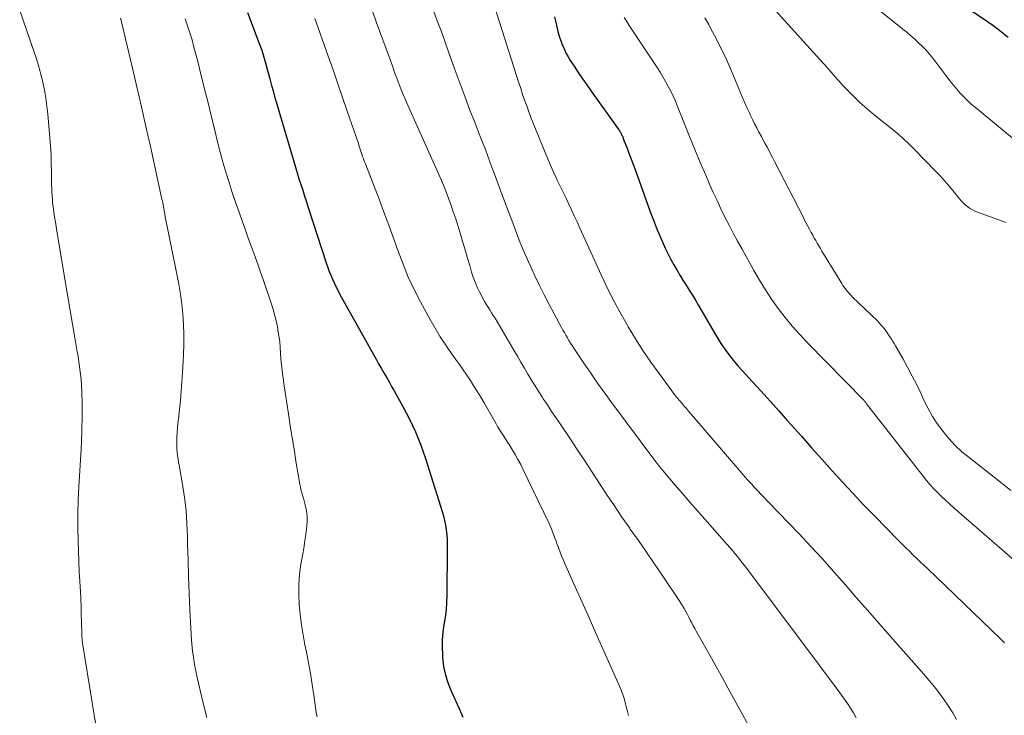
# Model space of a CAD drawing. Units: feet. Extents: x 1899997 to 1905006, y 515000 to 520001.
# Drawn here: x 1900431 to 1900536, y 516816 to 516890 of the extents above; entities that cross this region are included whole.
import ezdxf

# ---------------------------------------------------------------- set-up
doc = ezdxf.new("R2010")
doc.units = ezdxf.units.FT
doc.header["$LTSCALE"] = 100
doc.header["$MEASUREMENT"] = 0
doc.layers.add('CONTOUR INDEX', color=32, linetype='Continuous', lineweight=25)
doc.layers.add('CONTOUR INTERMEDIATE', color=40, linetype='Continuous', lineweight=15)

msp = doc.modelspace()

# ---------------------------------------------------------------- linework, layer by layer
at = {"layer": 'CONTOUR INDEX', "flags": 128}
for points, elevation in [([(1900536.46, 516887.95), (1900535.92, 516888.39), (1900535.37, 516888.83), (1900534.8, 516889.24), (1900534.23, 516889.65), (1900530.5, 516892.2)], 1000), ([(1900455.28, 516890.64), (1900456.43, 516887.62), (1900456.61, 516887.13), (1900456.79, 516886.63), (1900456.95, 516886.12), (1900457.1, 516885.62), (1900457.25, 516885.11), (1900457.39, 516884.59), (1900457.52, 516884.08), (1900457.66, 516883.57), (1900457.69, 516883.43), (1900457.84, 516882.85), (1900458, 516882.26), (1900458.16, 516881.68), (1900458.33, 516881.1), (1900460.21, 516874.75), (1900460.39, 516874.13), (1900460.58, 516873.51), (1900460.77, 516872.9), (1900460.97, 516872.28), (1900461.17, 516871.67), (1900461.37, 516871.05), (1900461.56, 516870.44), (1900461.76, 516869.82), (1900463.7, 516863.83), (1900463.85, 516863.41), (1900464, 516863), (1900464.16, 516862.59), (1900464.33, 516862.19), (1900464.51, 516861.79), (1900464.7, 516861.39), (1900464.9, 516861), (1900465.11, 516860.61), (1900468.72, 516854.13), (1900469, 516853.64), (1900469.27, 516853.16), (1900469.54, 516852.67), (1900469.82, 516852.19), (1900470.1, 516851.71), (1900470.38, 516851.23), (1900470.65, 516850.74), (1900470.93, 516850.26), (1900471.87, 516848.59), (1900472.57, 516847.25), (1900473.22, 516845.88), (1900473.77, 516844.48), (1900474.27, 516843.05), (1900476.05, 516837.39), (1900476.18, 516836.91), (1900476.31, 516836.41), (1900476.4, 516835.92), (1900476.48, 516835.42), (1900476.54, 516834.91), (1900476.58, 516834.41), (1900476.6, 516833.9), (1900476.6, 516833.4), (1900476.55, 516828.5), (1900476.52, 516827.69), (1900476.47, 516826.89), (1900476.37, 516826.09), (1900476.24, 516825.3), (1900476.13, 516824.5), (1900476.05, 516823.7), (1900476.04, 516822.9), (1900476.07, 516822.1), (1900476.09, 516821.8), (1900476.21, 516820.85), (1900476.4, 516819.93), (1900476.68, 516819.03), (1900477.03, 516818.14), (1900477.85, 516816.36), (1900478.27, 516815.44)], 1020), ([(1900488.05, 516890.18), (1900488.15, 516889.72), (1900488.26, 516889.26), (1900488.37, 516888.8), (1900488.41, 516888.61), (1900488.51, 516888.25), (1900488.61, 516887.89), (1900488.74, 516887.53), (1900488.87, 516887.18), (1900488.91, 516887.07), (1900489.09, 516886.67), (1900489.28, 516886.27), (1900489.49, 516885.89), (1900489.72, 516885.52), (1900490.12, 516884.9), (1900490.57, 516884.23), (1900491.02, 516883.56), (1900491.48, 516882.9), (1900491.95, 516882.24), (1900494.91, 516878.11), (1900494.96, 516878.03), (1900495.02, 516877.94), (1900495.07, 516877.86), (1900495.11, 516877.77), (1900495.16, 516877.69), (1900495.2, 516877.6), (1900495.24, 516877.51), (1900495.28, 516877.42), (1900495.4, 516877.13), (1900495.49, 516876.89), (1900495.59, 516876.65), (1900495.68, 516876.41), (1900495.78, 516876.17), (1900495.94, 516875.73), (1900496.12, 516875.27), (1900496.29, 516874.8), (1900496.46, 516874.34), (1900496.63, 516873.88), (1900497.99, 516870.08), (1900498.32, 516869.19), (1900498.66, 516868.31), (1900499.01, 516867.43), (1900499.38, 516866.56), (1900499.62, 516865.99), (1900499.88, 516865.41), (1900500.16, 516864.83), (1900500.45, 516864.27), (1900500.76, 516863.72), (1900501.08, 516863.17), (1900501.41, 516862.62), (1900501.74, 516862.08), (1900502.08, 516861.55), (1900502.42, 516861.01), (1900502.75, 516860.47), (1900503.08, 516859.93), (1900503.4, 516859.38), (1900505.16, 516856.38), (1900505.48, 516855.85), (1900505.8, 516855.33), (1900506.15, 516854.83), (1900506.5, 516854.32), (1900506.87, 516853.84), (1900507.25, 516853.36), (1900507.64, 516852.89), (1900508.05, 516852.43), (1900509.13, 516851.26), (1900510.09, 516850.22), (1900511.04, 516849.17), (1900511.98, 516848.12), (1900512.92, 516847.07), (1900513.29, 516846.65), (1900514.38, 516845.42), (1900515.48, 516844.19), (1900516.57, 516842.96), (1900517.67, 516841.73), (1900518.78, 516840.5), (1900519.9, 516839.29), (1900521.03, 516838.1), (1900522.18, 516836.91), (1900524.77, 516834.27), (1900525.15, 516833.89), (1900525.53, 516833.51), (1900525.91, 516833.14), (1900526.29, 516832.77), (1900526.68, 516832.4), (1900527.06, 516832.03), (1900527.45, 516831.66), (1900527.83, 516831.29), (1900535.65, 516823.79), (1900535.79, 516823.65), (1900535.93, 516823.51), (1900536.06, 516823.36)], 1000)]:
    msp.add_lwpolyline(points, dxfattribs=dict(at, elevation=elevation))
at = {"layer": 'CONTOUR INTERMEDIATE', "flags": 128}
for points, elevation in [([(1900429.76, 516894.39), (1900432.49, 516886.52), (1900432.76, 516885.7), (1900433.02, 516884.87), (1900433.24, 516884.03), (1900433.44, 516883.19), (1900433.62, 516882.34), (1900433.77, 516881.49), (1900433.88, 516880.63), (1900433.98, 516879.77), (1900434.19, 516877.27), (1900434.26, 516876.37), (1900434.31, 516875.46), (1900434.34, 516874.56), (1900434.36, 516873.65), (1900434.36, 516872.6), (1900434.37, 516872.22), (1900434.38, 516871.84), (1900434.39, 516871.45), (1900434.42, 516871.07), (1900434.45, 516870.69), (1900434.48, 516870.32), (1900434.53, 516869.94), (1900434.58, 516869.56), (1900434.62, 516869.31), (1900434.69, 516868.81), (1900434.77, 516868.31), (1900434.85, 516867.81), (1900434.93, 516867.31), (1900436.11, 516860.29), (1900436.36, 516858.83), (1900436.61, 516857.37), (1900436.86, 516855.9), (1900437.11, 516854.44), (1900437.16, 516854.17), (1900437.36, 516852.84), (1900437.51, 516851.51), (1900437.6, 516850.17), (1900437.64, 516848.83), (1900437.64, 516847.48), (1900437.61, 516846.14), (1900437.56, 516844.79), (1900437.49, 516843.45), (1900437.28, 516840.04), (1900437.21, 516838.58), (1900437.17, 516837.13), (1900437.17, 516835.67), (1900437.2, 516834.22), (1900437.27, 516832.11), (1900437.29, 516831.71), (1900437.31, 516831.31), (1900437.33, 516830.91), (1900437.35, 516830.5), (1900437.44, 516828.86), (1900437.48, 516828.05), (1900437.52, 516827.23), (1900437.54, 516826.42), (1900437.57, 516825.61), (1900437.6, 516824.27), (1900437.6, 516824.13), (1900437.61, 516823.98), (1900437.62, 516823.83), (1900437.63, 516823.69), (1900437.64, 516823.54), (1900437.66, 516823.4), (1900437.68, 516823.25), (1900437.7, 516823.11), (1900438.67, 516817.21), (1900438.92, 516815.66), (1900439.19, 516814.12)], 1032), ([(1900538.08, 516876.27), (1900532.95, 516880.49), (1900532.52, 516880.86), (1900532.11, 516881.23), (1900531.72, 516881.63), (1900531.34, 516882.03), (1900530.97, 516882.46), (1900530.61, 516882.88), (1900530.26, 516883.32), (1900529.92, 516883.76), (1900528.41, 516885.75), (1900528.06, 516886.19), (1900527.69, 516886.61), (1900527.31, 516887.02), (1900526.9, 516887.41), (1900526.49, 516887.78), (1900526.06, 516888.15), (1900525.64, 516888.52), (1900525.2, 516888.87), (1900518.36, 516894.42)], 996), ([(1900481.63, 516891.27), (1900484.23, 516883.14), (1900484.43, 516882.52), (1900484.64, 516881.9), (1900484.85, 516881.28), (1900485.07, 516880.66), (1900485.29, 516880.05), (1900485.52, 516879.43), (1900485.76, 516878.82), (1900486, 516878.22), (1900487.1, 516875.51), (1900487.39, 516874.84), (1900487.68, 516874.17), (1900487.98, 516873.51), (1900488.29, 516872.85), (1900488.3, 516872.83), (1900488.62, 516872.19), (1900488.93, 516871.54), (1900489.24, 516870.89), (1900489.54, 516870.24), (1900489.85, 516869.59), (1900490.15, 516868.94), (1900490.45, 516868.29), (1900490.75, 516867.63), (1900492.84, 516863.03), (1900493.53, 516861.57), (1900494.24, 516860.12), (1900495, 516858.7), (1900495.79, 516857.29), (1900495.91, 516857.09), (1900496.68, 516855.81), (1900497.48, 516854.55), (1900498.32, 516853.32), (1900499.19, 516852.11), (1900500.96, 516849.74), (1900501.06, 516849.6), (1900501.09, 516849.55), (1900501.16, 516849.48), (1900501.65, 516848.91), (1900501.88, 516848.63), (1900502.11, 516848.36), (1900502.34, 516848.09), (1900502.58, 516847.81), (1900508.02, 516841.48), (1900508.36, 516841.09), (1900508.7, 516840.71), (1900509.05, 516840.33), (1900509.39, 516839.95), (1900509.75, 516839.58), (1900510.1, 516839.2), (1900510.45, 516838.83), (1900510.81, 516838.46), (1900514.13, 516834.99), (1900515.38, 516833.66), (1900516.62, 516832.32), (1900517.84, 516830.96), (1900519.04, 516829.59), (1900520.24, 516828.21), (1900521.44, 516826.84), (1900522.64, 516825.47), (1900523.85, 516824.1), (1900527.22, 516820.3), (1900527.82, 516819.6), (1900528.4, 516818.89), (1900528.97, 516818.17), (1900529.51, 516817.43), (1900529.62, 516817.29), (1900530.09, 516816.61), (1900530.53, 516815.91), (1900530.95, 516815.2)], 1004), ([(1900536.25, 516868.21), (1900533.18, 516869.31), (1900532.9, 516869.43), (1900532.63, 516869.56), (1900532.37, 516869.72), (1900532.13, 516869.89), (1900531.89, 516870.08), (1900531.67, 516870.29), (1900531.46, 516870.51), (1900531.26, 516870.74), (1900530.69, 516871.46), (1900530.2, 516872.05), (1900529.7, 516872.63), (1900529.19, 516873.2), (1900528.66, 516873.75), (1900526.5, 516875.98), (1900526.25, 516876.23), (1900525.99, 516876.49), (1900525.73, 516876.74), (1900525.47, 516876.98), (1900525.2, 516877.23), (1900524.93, 516877.46), (1900524.66, 516877.7), (1900524.38, 516877.93), (1900522.16, 516879.72), (1900521.65, 516880.14), (1900521.16, 516880.56), (1900520.67, 516881), (1900520.19, 516881.45), (1900519.72, 516881.91), (1900519.27, 516882.37), (1900518.82, 516882.85), (1900518.38, 516883.34), (1900518.27, 516883.46), (1900517.78, 516884.01), (1900517.3, 516884.56), (1900516.81, 516885.11), (1900516.31, 516885.66), (1900510.59, 516892.02)], 992), ([(1900441.72, 516890.02), (1900441.78, 516889.77), (1900442.96, 516884.82), (1900443.47, 516882.7), (1900443.96, 516880.58), (1900444.44, 516878.46), (1900444.91, 516876.34), (1900446.14, 516870.73), (1900446.19, 516870.53), (1900446.23, 516870.33), (1900446.27, 516870.13), (1900446.31, 516869.93), (1900446.34, 516869.73), (1900446.38, 516869.52), (1900446.42, 516869.32), (1900446.45, 516869.12), (1900446.5, 516868.83), (1900446.57, 516868.48), (1900446.63, 516868.13), (1900446.7, 516867.79), (1900446.77, 516867.44), (1900447.75, 516862.71), (1900447.95, 516861.65), (1900448.13, 516860.58), (1900448.27, 516859.51), (1900448.38, 516858.43), (1900448.45, 516857.35), (1900448.5, 516856.27), (1900448.49, 516855.2), (1900448.45, 516854.11), (1900448.34, 516852.21), (1900448.28, 516851.22), (1900448.2, 516850.23), (1900448.11, 516849.25), (1900448.02, 516848.26), (1900447.91, 516847.26), (1900447.86, 516846.78), (1900447.81, 516846.3), (1900447.78, 516845.81), (1900447.75, 516845.33), (1900447.73, 516845.04), (1900447.72, 516844.7), (1900447.72, 516844.36), (1900447.74, 516844.02), (1900447.78, 516843.68), (1900447.82, 516843.34), (1900447.87, 516843), (1900447.93, 516842.66), (1900447.98, 516842.33), (1900448.35, 516840.25), (1900448.55, 516838.87), (1900448.72, 516837.49), (1900448.82, 516836.1), (1900448.88, 516834.7), (1900448.89, 516833.96), (1900448.93, 516832.2), (1900448.99, 516830.43), (1900449.06, 516828.66), (1900449.14, 516826.9), (1900449.31, 516823.64), (1900449.34, 516823.25), (1900449.37, 516822.87), (1900449.42, 516822.48), (1900449.47, 516822.1), (1900449.52, 516821.79), (1900449.56, 516821.56), (1900449.59, 516821.34), (1900449.63, 516821.11), (1900449.67, 516820.88), (1900449.71, 516820.66), (1900449.75, 516820.43), (1900449.79, 516820.21), (1900449.84, 516819.99), (1900450.51, 516817.07), (1900450.93, 516815.39)], 1028), ([(1900448.62, 516889.94), (1900448.89, 516889.2), (1900449.13, 516888.45), (1900449.36, 516887.7), (1900449.56, 516886.94), (1900449.93, 516885.53), (1900450.3, 516884.06), (1900450.67, 516882.59), (1900451.04, 516881.12), (1900451.39, 516879.64), (1900451.81, 516877.9), (1900452.08, 516876.82), (1900452.36, 516875.73), (1900452.66, 516874.65), (1900452.98, 516873.58), (1900453.31, 516872.51), (1900453.65, 516871.44), (1900454.01, 516870.38), (1900454.37, 516869.32), (1900454.74, 516868.3), (1900455.02, 516867.53), (1900455.29, 516866.76), (1900455.57, 516865.99), (1900455.85, 516865.22), (1900456.13, 516864.45), (1900456.4, 516863.68), (1900456.67, 516862.91), (1900456.94, 516862.14), (1900457.8, 516859.61), (1900458.01, 516858.94), (1900458.2, 516858.27), (1900458.36, 516857.58), (1900458.5, 516856.9), (1900458.53, 516856.73), (1900458.63, 516856.12), (1900458.71, 516855.51), (1900458.77, 516854.9), (1900458.81, 516854.28), (1900458.85, 516853.67), (1900458.91, 516853.05), (1900458.98, 516852.44), (1900459.06, 516851.82), (1900459.08, 516851.68), (1900459.17, 516851), (1900459.27, 516850.32), (1900459.37, 516849.64), (1900459.47, 516848.96), (1900459.65, 516847.8), (1900459.84, 516846.54), (1900460.03, 516845.28), (1900460.24, 516844.02), (1900460.44, 516842.76), (1900460.86, 516840.31), (1900460.92, 516840.01), (1900460.98, 516839.71), (1900461.06, 516839.41), (1900461.15, 516839.12), (1900461.25, 516838.82), (1900461.33, 516838.53), (1900461.41, 516838.23), (1900461.48, 516837.93), (1900461.54, 516837.66), (1900461.61, 516837.22), (1900461.66, 516836.78), (1900461.66, 516836.34), (1900461.62, 516835.9), (1900461.58, 516835.54), (1900461.49, 516834.92), (1900461.4, 516834.3), (1900461.31, 516833.68), (1900461.2, 516833.06), (1900460.98, 516831.76), (1900460.83, 516830.69), (1900460.75, 516829.61), (1900460.74, 516828.54), (1900460.8, 516827.46), (1900460.91, 516826.38), (1900461.04, 516825.3), (1900461.22, 516824.23), (1900461.41, 516823.17), (1900461.56, 516822.38), (1900461.78, 516821.24), (1900461.99, 516820.09), (1900462.18, 516818.94), (1900462.36, 516817.78), (1900462.55, 516816.47), (1900462.62, 516815.98), (1900462.7, 516815.48)], 1024), ([(1900462.48, 516889.98), (1900462.61, 516889.6), (1900463.9, 516885.96), (1900464.41, 516884.5), (1900464.92, 516883.03), (1900465.43, 516881.57), (1900465.93, 516880.1), (1900466.67, 516877.97), (1900466.8, 516877.57), (1900466.94, 516877.17), (1900467.07, 516876.77), (1900467.2, 516876.37), (1900467.44, 516875.61), (1900467.45, 516875.59), (1900467.45, 516875.57), (1900467.46, 516875.54), (1900467.47, 516875.52), (1900467.5, 516875.44), (1900467.5, 516875.42), (1900467.51, 516875.39), (1900467.52, 516875.37), (1900467.53, 516875.35), (1900467.64, 516875.05), (1900467.7, 516874.88), (1900467.77, 516874.71), (1900467.84, 516874.54), (1900467.9, 516874.37), (1900469.31, 516870.71), (1900469.83, 516869.33), (1900470.35, 516867.94), (1900470.86, 516866.55), (1900471.35, 516865.15), (1900471.88, 516863.77), (1900472.44, 516862.4), (1900473.07, 516861.07), (1900473.75, 516859.75), (1900474.77, 516857.88), (1900475.29, 516856.95), (1900475.85, 516856.03), (1900476.44, 516855.14), (1900477.05, 516854.26), (1900477.49, 516853.65), (1900477.89, 516853.08), (1900478.29, 516852.51), (1900478.68, 516851.93), (1900479.07, 516851.35), (1900479.44, 516850.76), (1900479.81, 516850.17), (1900480.17, 516849.57), (1900480.52, 516848.97), (1900481.8, 516846.74), (1900481.97, 516846.45), (1900482.13, 516846.17), (1900482.31, 516845.9), (1900482.48, 516845.62), (1900482.66, 516845.35), (1900482.84, 516845.07), (1900483.01, 516844.79), (1900483.19, 516844.52), (1900483.51, 516844.01), (1900483.83, 516843.48), (1900484.14, 516842.94), (1900484.44, 516842.39), (1900484.71, 516841.83), (1900487.42, 516836.18), (1900487.57, 516835.86), (1900487.71, 516835.53), (1900487.84, 516835.21), (1900487.97, 516834.87), (1900488.09, 516834.54), (1900488.21, 516834.21), (1900488.33, 516833.87), (1900488.45, 516833.54), (1900488.49, 516833.43), (1900488.64, 516833.04), (1900488.79, 516832.65), (1900488.95, 516832.27), (1900489.11, 516831.89), (1900490.25, 516829.35), (1900490.99, 516827.7), (1900491.73, 516826.05), (1900492.46, 516824.4), (1900493.19, 516822.74), (1900495.1, 516818.42), (1900495.18, 516818.23), (1900495.26, 516818.04), (1900495.33, 516817.85), (1900495.4, 516817.65), (1900495.46, 516817.45), (1900495.52, 516817.25), (1900495.58, 516817.05), (1900495.63, 516816.85), (1900495.73, 516816.44), (1900495.83, 516816.03), (1900495.93, 516815.62)], 1016), ([(1900468.6, 516890.79), (1900469.02, 516889.65), (1900470.77, 516884.82), (1900470.98, 516884.23), (1900471.2, 516883.64), (1900471.43, 516883.06), (1900471.65, 516882.47), (1900471.89, 516881.89), (1900472.13, 516881.31), (1900472.37, 516880.74), (1900472.63, 516880.17), (1900475.41, 516873.99), (1900475.7, 516873.34), (1900475.98, 516872.69), (1900476.25, 516872.04), (1900476.52, 516871.38), (1900476.77, 516870.72), (1900477.01, 516870.05), (1900477.24, 516869.38), (1900477.46, 516868.71), (1900477.92, 516867.22), (1900478.19, 516866.33), (1900478.46, 516865.43), (1900478.73, 516864.53), (1900478.99, 516863.63), (1900479.19, 516862.93), (1900479.37, 516862.39), (1900479.56, 516861.85), (1900479.79, 516861.33), (1900480.04, 516860.81), (1900480.24, 516860.42), (1900480.4, 516860.11), (1900480.57, 516859.8), (1900480.76, 516859.5), (1900480.95, 516859.2), (1900481.14, 516858.9), (1900481.33, 516858.6), (1900481.51, 516858.3), (1900481.69, 516858), (1900483.71, 516854.59), (1900484.08, 516853.96), (1900484.46, 516853.32), (1900484.83, 516852.69), (1900485.2, 516852.05), (1900485.58, 516851.41), (1900485.96, 516850.78), (1900486.35, 516850.16), (1900486.76, 516849.54), (1900486.84, 516849.42), (1900487.28, 516848.75), (1900487.73, 516848.07), (1900488.18, 516847.4), (1900488.64, 516846.73), (1900489.67, 516845.2), (1900490.47, 516844), (1900491.27, 516842.8), (1900492.06, 516841.59), (1900492.84, 516840.39), (1900493.63, 516839.18), (1900494.43, 516837.98), (1900495.24, 516836.79), (1900496.07, 516835.6), (1900496.13, 516835.51), (1900496.99, 516834.28), (1900497.84, 516833.05), (1900498.69, 516831.82), (1900499.53, 516830.58), (1900501.34, 516827.9), (1900501.53, 516827.61), (1900501.71, 516827.31), (1900501.89, 516827.02), (1900502.06, 516826.71), (1900502.07, 516826.7), (1900502.22, 516826.4), (1900502.38, 516826.1), (1900502.53, 516825.8), (1900502.69, 516825.5), (1900502.84, 516825.2), (1900503, 516824.9), (1900503.16, 516824.61), (1900503.32, 516824.31), (1900504.18, 516822.8), (1900504.78, 516821.74), (1900505.37, 516820.69), (1900505.96, 516819.63), (1900506.54, 516818.57), (1900509.51, 516813.12)], 1012), ([(1900475.11, 516890.86), (1900475.53, 516889.76), (1900475.93, 516888.66), (1900476.33, 516887.56), (1900476.73, 516886.45), (1900477.13, 516885.34), (1900477.45, 516884.44), (1900477.97, 516883.02), (1900478.49, 516881.61), (1900479.02, 516880.21), (1900479.57, 516878.81), (1900480.12, 516877.41), (1900480.66, 516876), (1900481.19, 516874.6), (1900481.72, 516873.19), (1900482.28, 516871.65), (1900482.68, 516870.59), (1900483.07, 516869.53), (1900483.47, 516868.47), (1900483.87, 516867.41), (1900484.28, 516866.35), (1900484.71, 516865.3), (1900485.16, 516864.26), (1900485.63, 516863.23), (1900485.95, 516862.54), (1900486.44, 516861.51), (1900486.95, 516860.49), (1900487.47, 516859.47), (1900488, 516858.47), (1900488.78, 516857.03), (1900488.94, 516856.75), (1900489.1, 516856.47), (1900489.25, 516856.19), (1900489.42, 516855.91), (1900489.58, 516855.64), (1900489.75, 516855.36), (1900489.92, 516855.09), (1900490.1, 516854.82), (1900491.18, 516853.21), (1900491.91, 516852.14), (1900492.64, 516851.08), (1900493.4, 516850.03), (1900494.16, 516848.99), (1900498.64, 516842.97), (1900498.75, 516842.81), (1900498.87, 516842.66), (1900498.99, 516842.5), (1900499.11, 516842.35), (1900499.23, 516842.2), (1900499.35, 516842.05), (1900499.48, 516841.9), (1900499.6, 516841.75), (1900500.92, 516840.2), (1900501.7, 516839.29), (1900502.49, 516838.37), (1900503.29, 516837.46), (1900504.09, 516836.56), (1900506.19, 516834.2), (1900506.47, 516833.88), (1900506.74, 516833.56), (1900507.02, 516833.24), (1900507.29, 516832.91), (1900507.55, 516832.58), (1900507.82, 516832.25), (1900508.08, 516831.92), (1900508.34, 516831.58), (1900515.36, 516822.23), (1900516.15, 516821.19), (1900516.92, 516820.14), (1900517.7, 516819.09), (1900518.47, 516818.03), (1900519.31, 516816.88), (1900519.64, 516816.4), (1900519.96, 516815.9), (1900520.24, 516815.38)], 1008), ([(1900495.47, 516890.09), (1900495.74, 516889.66), (1900496.01, 516889.24), (1900496.29, 516888.82), (1900496.56, 516888.4), (1900498.98, 516884.77), (1900499.3, 516884.28), (1900499.61, 516883.78), (1900499.9, 516883.27), (1900500.18, 516882.75), (1900500.45, 516882.23), (1900500.7, 516881.7), (1900500.94, 516881.16), (1900501.16, 516880.62), (1900501.9, 516878.77), (1900502.45, 516877.39), (1900503.01, 516876.01), (1900503.59, 516874.64), (1900504.17, 516873.27), (1900504.58, 516872.33), (1900504.98, 516871.44), (1900505.38, 516870.56), (1900505.8, 516869.68), (1900506.23, 516868.81), (1900506.67, 516867.94), (1900507.12, 516867.08), (1900507.58, 516866.23), (1900508.05, 516865.37), (1900509.3, 516863.12), (1900509.91, 516862.07), (1900510.54, 516861.05), (1900511.21, 516860.04), (1900511.91, 516859.06), (1900512.65, 516858.1), (1900513.41, 516857.16), (1900514.21, 516856.26), (1900515.04, 516855.38), (1900521.05, 516849.26), (1900521.06, 516849.24), (1900521.08, 516849.23), (1900521.09, 516849.21), (1900521.11, 516849.2), (1900521.17, 516849.13), (1900521.2, 516849.1), (1900521.21, 516849.09), (1900521.22, 516849.07), (1900521.27, 516849), (1900521.34, 516848.89), (1900527.37, 516841.14), (1900527.75, 516840.68), (1900528.13, 516840.24), (1900528.53, 516839.8), (1900528.94, 516839.38), (1900529.36, 516838.96), (1900529.79, 516838.56), (1900530.23, 516838.16), (1900530.67, 516837.77), (1900538.47, 516830.99)], 996), ([(1900504.09, 516890.08), (1900504.3, 516889.71), (1900504.5, 516889.34), (1900504.7, 516888.96), (1900505.31, 516887.79), (1900505.8, 516886.82), (1900506.27, 516885.85), (1900506.71, 516884.86), (1900507.14, 516883.87), (1900507.82, 516882.24), (1900508.07, 516881.65), (1900508.33, 516881.07), (1900508.58, 516880.49), (1900508.85, 516879.91), (1900508.97, 516879.65), (1900509.18, 516879.2), (1900509.39, 516878.76), (1900509.62, 516878.32), (1900509.85, 516877.88), (1900509.91, 516877.77), (1900510.12, 516877.39), (1900510.32, 516877.01), (1900510.52, 516876.63), (1900510.72, 516876.25), (1900510.93, 516875.86), (1900511.13, 516875.48), (1900511.32, 516875.1), (1900511.52, 516874.72), (1900514.56, 516868.82), (1900514.73, 516868.49), (1900514.9, 516868.16), (1900515.07, 516867.84), (1900515.24, 516867.51), (1900515.28, 516867.43), (1900515.44, 516867.14), (1900515.59, 516866.86), (1900515.75, 516866.57), (1900515.91, 516866.29), (1900516.07, 516866.01), (1900516.24, 516865.73), (1900516.41, 516865.45), (1900516.57, 516865.17), (1900518.69, 516861.7), (1900518.82, 516861.51), (1900518.95, 516861.32), (1900519.09, 516861.13), (1900519.23, 516860.95), (1900519.38, 516860.78), (1900519.53, 516860.6), (1900519.69, 516860.44), (1900519.85, 516860.27), (1900522.49, 516857.72), (1900522.69, 516857.52), (1900522.87, 516857.32), (1900523.05, 516857.12), (1900523.22, 516856.9), (1900523.38, 516856.68), (1900523.54, 516856.46), (1900523.69, 516856.24), (1900523.84, 516856.01), (1900523.99, 516855.77), (1900524.14, 516855.54), (1900524.28, 516855.3), (1900524.42, 516855.06), (1900525.2, 516853.7), (1900525.72, 516852.78), (1900526.22, 516851.84), (1900526.69, 516850.89), (1900527.15, 516849.93), (1900527.45, 516849.27), (1900527.9, 516848.39), (1900528.38, 516847.53), (1900528.92, 516846.71), (1900529.5, 516845.91), (1900530.13, 516845.16), (1900530.8, 516844.44), (1900531.52, 516843.77), (1900532.28, 516843.13), (1900535.47, 516840.64), (1900536.72, 516839.64)], 992)]:
    msp.add_lwpolyline(points, dxfattribs=dict(at, elevation=elevation))

doc.saveas('drawing.dxf')
